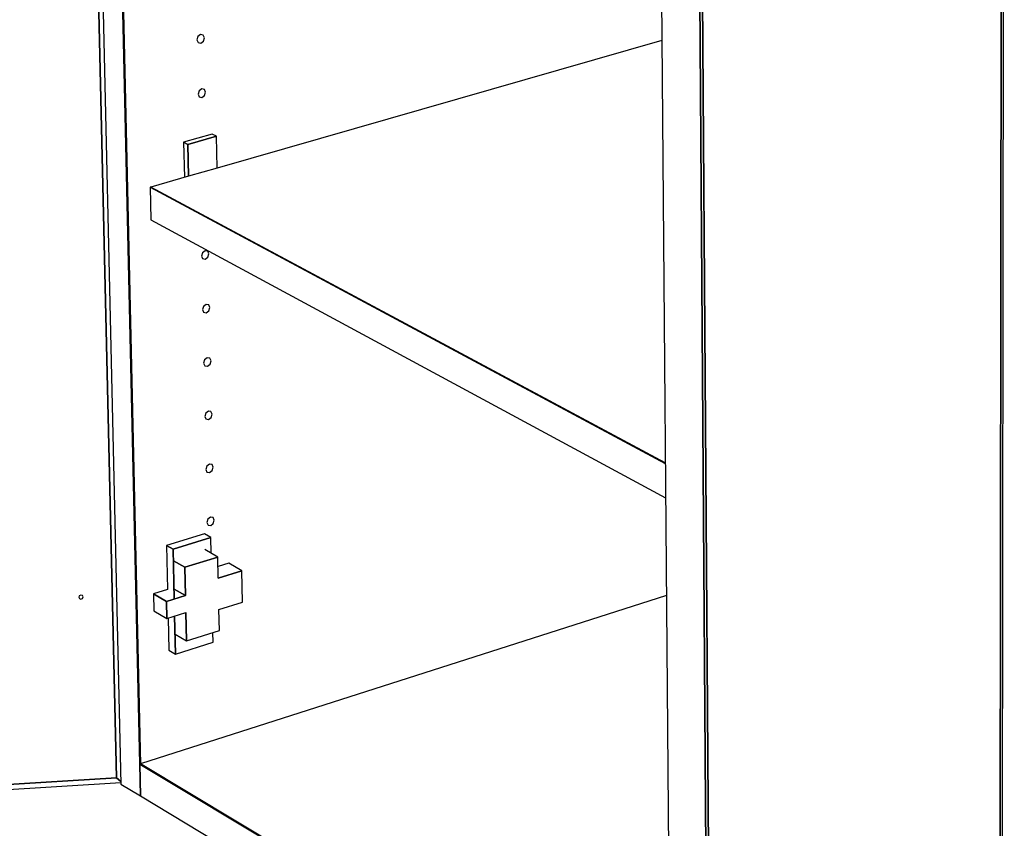
# Model space of a CAD drawing. Extents: x -102 to 91, y -81 to 82.
# Drawn here: x 25 to 35, y 38 to 46 of the extents above; entities that cross this region are included whole.
import ezdxf

# ---------------------------------------------------------------- set-up
doc = ezdxf.new("R2010")
doc.units = 0
doc.layers.add('T2D-2D_3D', color=1, linetype='CONTINUOUS')

msp = doc.modelspace()

# ---------------------------------------------------------------- linework, layer by layer
at = {"layer": 'T2D-2D_3D', "color": 1}
for p, q in [((24.7083, 76.022988), (25.583337, 38.306006)), ((25.123593, 56.146616), (25.538125, 38.369019)), ((25.538125, 38.369019), (25.123593, 56.146616)), ((25.538125, 38.369019), (25.123593, 56.146616)), ((25.777874, 38.510361), (25.38246, 55.957316)), ((25.382464, 55.957316), (25.777874, 38.510361)), ((25.390762, 55.953843), (25.785835, 38.505581)), ((25.785669, 38.51286), (25.390762, 55.953843)), ((25.785669, 38.51286), (25.390762, 55.953843)), ((34.666654, 33.001023), (34.691222, 52.354947)), ((34.667062, 52.274001), (34.643847, 33.029396)), ((34.643847, 33.029396), (34.667062, 52.274001)), ((34.643847, 33.029396), (34.667062, 52.274001)), ((31.129706, 49.83672), (31.29244, 29.547425)), ((31.529453, 49.780477), (31.671184, 29.470524)), ((31.671184, 29.470524), (31.529453, 49.780477)), ((31.696304, 29.558462), (31.556916, 49.737965)), ((31.696304, 29.558462), (31.556916, 49.737965)), ((31.556916, 49.737965), (31.696304, 29.558462)), ((26.377172, 46.014987), (26.366442, 45.980858)), ((26.404351, 46.035476), (26.377172, 46.014987)), ((26.432045, 46.030316), (26.404351, 46.035476)), ((26.444039, 46.002537), (26.432045, 46.030316)), ((26.433318, 45.968415), (26.444039, 46.002537)), ((26.366442, 45.980858), (26.37845, 45.953081)), ((26.37845, 45.953081), (26.406146, 45.947927)), ((26.406146, 45.947927), (26.433318, 45.968415)), ((31.160677, 45.975981), (26.573825, 44.658885)), ((26.388721, 45.455342), (26.378012, 45.421265)), ((26.378012, 45.421265), (26.389994, 45.393606)), ((26.415858, 45.475859), (26.388721, 45.455342)), ((26.389994, 45.393606), (26.417654, 45.388568)), ((26.443514, 45.470804), (26.415858, 45.475859)), ((26.417654, 45.388568), (26.444773, 45.409094)), ((26.455483, 45.443155), (26.443514, 45.470804)), ((26.444773, 45.409094), (26.455483, 45.443155)), ((26.524758, 45.010514), (26.229767, 44.926406)), ((26.272121, 44.903974), (26.567172, 44.988148)), ((26.567172, 44.988148), (26.272121, 44.903974)), ((26.567172, 44.988148), (26.524758, 45.010514)), ((26.573821, 44.65889), (26.567172, 44.988147)), ((26.229766, 44.926408), (26.237445, 44.562299)), ((26.229767, 44.926406), (26.272121, 44.903974)), ((26.272121, 44.903974), (26.229767, 44.926406)), ((26.279036, 44.57424), (26.272121, 44.903973)), ((26.272121, 44.903973), (26.279036, 44.57424)), ((26.279031, 44.57424), (25.892365, 44.463209)), ((26.573825, 44.658885), (26.279031, 44.57424)), ((25.892365, 44.463209), (25.884461, 44.460942)), ((25.884461, 44.460943), (25.891865, 44.124514)), ((25.884461, 44.460942), (31.195685, 41.610892)), ((31.195685, 41.610892), (25.884461, 44.460942)), ((25.892365, 44.463209), (25.892365, 44.463209)), ((31.195635, 41.61779), (25.892365, 44.463209)), ((31.195635, 41.61779), (25.892365, 44.463209)), ((25.892365, 44.463209), (31.195631, 41.617796)), ((25.891866, 44.124516), (31.198515, 41.258389)), ((26.423162, 43.786248), (26.4125, 43.752351)), ((26.450176, 43.806875), (26.423162, 43.786248)), ((26.477704, 43.802157), (26.450176, 43.806875)), ((26.489615, 43.77487), (26.477704, 43.802157)), ((26.478951, 43.740989), (26.489615, 43.77487)), ((26.4125, 43.752351), (26.424424, 43.72506)), ((26.424424, 43.72506), (26.451956, 43.720356)), ((26.451956, 43.720356), (26.478951, 43.740989)), ((26.461542, 43.253813), (26.434575, 43.233145)), ((26.489033, 43.249208), (26.461542, 43.253813)), ((26.500927, 43.222042), (26.489033, 43.249208)), ((26.434575, 43.233145), (26.423923, 43.199312)), ((26.423923, 43.199312), (26.435834, 43.172138)), ((26.435834, 43.172138), (26.463322, 43.167543)), ((26.463322, 43.167543), (26.490283, 43.188216)), ((26.490283, 43.188216), (26.500927, 43.222042)), ((26.445954, 42.68167), (26.435318, 42.647892)), ((26.435318, 42.647892), (26.447209, 42.620837)), ((26.472887, 42.70237), (26.445954, 42.68167)), ((26.500324, 42.697883), (26.472887, 42.70237)), ((26.512203, 42.670825), (26.500324, 42.697883)), ((26.501575, 42.637057), (26.512203, 42.670825)), ((26.447209, 42.620837), (26.47465, 42.616353)), ((26.47465, 42.616353), (26.501575, 42.637057)), ((26.457301, 42.131809), (26.446685, 42.098082)), ((26.484192, 42.15254), (26.457301, 42.131809)), ((26.511593, 42.148155), (26.484192, 42.15254)), ((26.523454, 42.12122), (26.511593, 42.148155)), ((26.446685, 42.098082), (26.458552, 42.071149)), ((26.458552, 42.071149), (26.485957, 42.066778)), ((26.485957, 42.066778), (26.512829, 42.087519)), ((26.512829, 42.087519), (26.523454, 42.12122)), ((26.468614, 41.583543), (26.458008, 41.549891)), ((26.458008, 41.549891), (26.469862, 41.523069)), ((26.495459, 41.604318), (26.468614, 41.583543)), ((26.469862, 41.523069), (26.497224, 41.518802)), ((26.522823, 41.600043), (26.495459, 41.604318)), ((26.497224, 41.518802), (26.524062, 41.539581)), ((26.53466, 41.573224), (26.522823, 41.600043)), ((26.524062, 41.539581), (26.53466, 41.573224)), ((26.479894, 41.036884), (26.469304, 41.003286)), ((26.506705, 41.05769), (26.479894, 41.036884)), ((26.534016, 41.053524), (26.506705, 41.05769)), ((26.545838, 41.026825), (26.534016, 41.053524)), ((26.535256, 40.99324), (26.545838, 41.026825)), ((26.469304, 41.003286), (26.481138, 40.976586)), ((26.481138, 40.976586), (26.508453, 40.972431)), ((26.508453, 40.972431), (26.535256, 40.99324)), ((26.44436, 40.886628), (26.054539, 40.766483)), ((26.121665, 40.727923), (26.511619, 40.848241)), ((26.511619, 40.848241), (26.121665, 40.727923)), ((26.511619, 40.848241), (26.44436, 40.886628)), ((26.514965, 40.685477), (26.51162, 40.848242)), ((26.054538, 40.766482), (26.064447, 40.311499)), ((26.121665, 40.727923), (26.054539, 40.766483)), ((26.054539, 40.766483), (26.121665, 40.727923)), ((26.13279, 40.213271), (26.121666, 40.727925)), ((26.121666, 40.727925), (26.132786, 40.213276)), ((26.58189, 40.647164), (26.447344, 40.72419)), ((26.24121, 40.541621), (26.124238, 40.608958)), ((26.124238, 40.608958), (26.24121, 40.541621)), ((26.241211, 40.541622), (26.58189, 40.647164)), ((26.58189, 40.647164), (26.241211, 40.541622)), ((26.586297, 40.430707), (26.58189, 40.647164)), ((26.247439, 40.248981), (26.241211, 40.541622)), ((26.241211, 40.541622), (26.247439, 40.248981)), ((26.694731, 40.583373), (26.583889, 40.548971)), ((26.829363, 40.506298), (26.694732, 40.583371)), ((26.586297, 40.430707), (26.829363, 40.506298)), ((26.829363, 40.506298), (26.586297, 40.430707)), ((26.835672, 40.182429), (26.829363, 40.506298)), ((26.064452, 40.311494), (25.918011, 40.265983)), ((26.247439, 40.24898), (26.130559, 40.316612)), ((26.130559, 40.316612), (26.247439, 40.24898)), ((25.153828, 40.248018), (25.147678, 40.233262)), ((25.147678, 40.233262), (25.15453, 40.219262)), ((25.169383, 40.254882), (25.153828, 40.248018)), ((25.15453, 40.219262), (25.170365, 40.214222)), ((25.185215, 40.249842), (25.169383, 40.254882)), ((25.170365, 40.214222), (25.185908, 40.221092)), ((25.192059, 40.235841), (25.185215, 40.249842)), ((25.185908, 40.221092), (25.192059, 40.235841)), ((31.206605, 40.24975), (25.785669, 38.51286)), ((26.052112, 40.188142), (25.91801, 40.265983)), ((25.91801, 40.265983), (25.921851, 40.092829)), ((25.91801, 40.265983), (26.052112, 40.188142)), ((26.052112, 40.188142), (26.247439, 40.248981)), ((26.247439, 40.248981), (26.052112, 40.188142)), ((26.055896, 40.014774), (26.052112, 40.188142)), ((26.052112, 40.188142), (26.055896, 40.014774)), ((26.592831, 40.10645), (26.835672, 40.182429)), ((26.59801, 39.890856), (26.592831, 40.10645)), ((25.921851, 40.092829), (26.055896, 40.014774)), ((26.055896, 40.014774), (26.251129, 40.075776)), ((26.070814, 40.019438), (26.078102, 39.684995)), ((26.145052, 39.645791), (26.136534, 40.039971)), ((26.136534, 40.039971), (26.145052, 39.645791)), ((26.257353, 39.783855), (26.251129, 40.075776)), ((26.251129, 40.075776), (26.257353, 39.783855)), ((26.140597, 39.851971), (26.257353, 39.783854)), ((26.257353, 39.783855), (26.59801, 39.890856)), ((26.533822, 39.768128), (26.531727, 39.870031)), ((26.14505, 39.645792), (26.533821, 39.768129)), ((26.078101, 39.684994), (26.14505, 39.645792)), ((25.777873, 38.510363), (25.785265, 38.18421)), ((25.777878, 38.510361), (25.777874, 38.510361)), ((25.777874, 38.510361), (25.785266, 38.18421)), ((25.785266, 38.18421), (25.777874, 38.510361)), ((25.777874, 38.510361), (31.246866, 35.230099)), ((31.24687, 35.230099), (25.777874, 38.510361)), ((25.785665, 38.51286), (25.777878, 38.510361)), ((25.785669, 38.51286), (25.785665, 38.51286)), ((31.246803, 35.237723), (25.785669, 38.51286)), ((31.246803, 35.237723), (25.785669, 38.51286)), ((25.785669, 38.51286), (31.246803, 35.237723)), ((18.563043, 37.898037), (25.583007, 38.320284)), ((25.538125, 38.369019), (18.618033, 37.953148)), ((18.618033, 37.953148), (25.538125, 38.369019)), ((18.618033, 37.953148), (25.538125, 38.369019)), ((25.538126, 38.369021), (25.582741, 38.33181)), ((25.582737, 38.331814), (25.538126, 38.369021)), ((25.538126, 38.369021), (25.582741, 38.33181)), ((25.583337, 38.306006), (25.785265, 38.18421)), ((25.785266, 38.18421), (25.78527, 38.18421)), ((25.785266, 38.18421), (25.785266, 38.18421)), ((25.785266, 38.18421), (31.249608, 34.888245))]:
    msp.add_line(p, q, dxfattribs=at)

doc.saveas('drawing.dxf')
